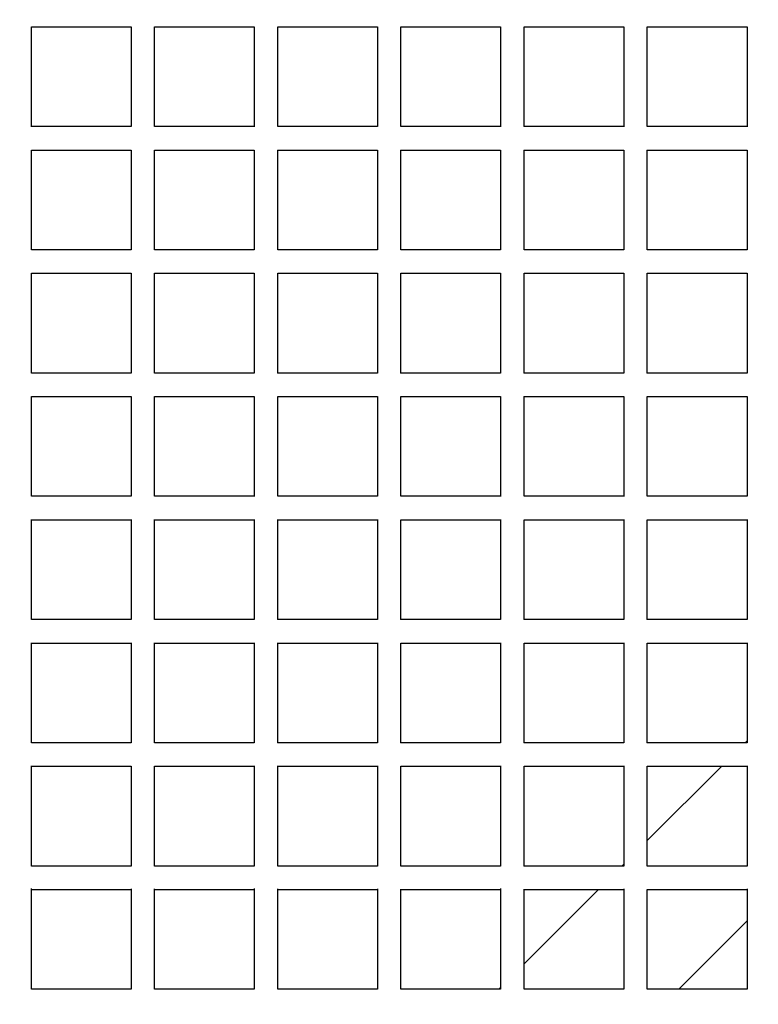
# Model space of a CAD drawing. Units: millimetres. Extents: x -4847 to 14868, y -2710 to 18153.
# Drawn here: x 895 to 1524, y 4074 to 4913 of the extents above; entities that cross this region are included whole.
import ezdxf

# ---------------------------------------------------------------- set-up
doc = ezdxf.new("R2010")
doc.units = ezdxf.units.MM
doc.header["$LTSCALE"] = 700
doc.layers.add('HAGS-Dim Plan', color=7, linetype='Continuous')
doc.layers.add('HAGS-Plan', color=7, linetype='Continuous')
doc.styles.get("Standard").update_dxf_attribs({"font": 'arial.ttf', "height": 300})
doc.dimstyles.new('HAGS - Dim Plan', dxfattribs={"dimtxt": 300, "dimasz": 200, "dimexe": 1.25, "dimexo": 0.625, "dimgap": 150, "dimtad": 0, "dimlfac": 0.001, "dimrnd": 0.05, "dimzin": 1, "dimdsep": 46, "dimtxsty": 'Standard', "dimcen": 0.1, "dimse1": 1, "dimse2": 1, "dimclrd": 1, "dimadec": 0, "dimazin": 0, "dimtfac": 1, "dimtmove": 0, "dimatfit": 3, "dimfxl": 1, "dimarcsym": 0})

# ---------------------------------------------------------------- blocks, each defined once
blk = doc.blocks.new('*D350')
at = {"layer": 'Defpoints', "color": 0, "transparency": 16777216}
for p in [(-3962.14, 15293.24), (12999.53, 15293.24), (73.4, -704.83)]:
    blk.add_point(p, dxfattribs=at)
at = {"layer": 'HAGS-Dim Plan', "color": 1, "lineweight": -2, "transparency": 16777216}
for p, q in [((-3962.14, 15093.24), (-3962.14, 8106.83)), ((-3962.14, -504.83), (-3962.14, 6481.59))]:
    blk.add_line(p, q, dxfattribs=at)
at = {"layer": 'HAGS-Dim Plan', "color": 1, "transparency": 16777216}
for points in [[(-3995.48, 15093.24), (-3928.81, 15093.24), (-3962.14, 15293.24)], [(-3995.48, -504.83), (-3928.81, -504.83), (-3962.14, -704.83)]]:
    blk.add_solid(points, dxfattribs=at)
at = {"layer": 'HAGS-Dim Plan', "color": 0, "transparency": 16777216, "insert": (-3962.14, 7294.21), "char_height": 300, "attachment_point": 5, "rotation": 90}
blk.add_mtext('16.00m', dxfattribs=at)
blk = doc.blocks.new('*D351')
at = {"layer": 'Defpoints', "color": 0, "transparency": 16777216}
for p in [(-4650.43, 16818.38), (12994.27, 16818.38), (6994.29, -2199.63)]:
    blk.add_point(p, dxfattribs=at)
at = {"layer": 'HAGS-Dim Plan', "color": 1, "lineweight": -2, "transparency": 16777216}
for p, q in [((-4650.43, 16618.38), (-4650.43, 8121.99)), ((-4650.43, -1999.63), (-4650.43, 6496.76))]:
    blk.add_line(p, q, dxfattribs=at)
at = {"layer": 'HAGS-Dim Plan', "color": 1, "transparency": 16777216}
for points in [[(-4683.77, 16618.38), (-4617.1, 16618.38), (-4650.43, 16818.38)], [(-4683.77, -1999.63), (-4617.1, -1999.63), (-4650.43, -2199.63)]]:
    blk.add_solid(points, dxfattribs=at)
at = {"layer": 'HAGS-Dim Plan', "color": 0, "transparency": 16777216, "insert": (-4650.43, 7309.38), "char_height": 300, "attachment_point": 5, "rotation": 90}
blk.add_mtext('19.00m', dxfattribs=at)
blk = doc.blocks.new('Plan UP Buridos')
at = {"layer": 'HAGS-Plan'}
for p, q in [((905, 4821.87), (905, 4906.95)), ((905, 4906.9), (990.01, 4906.9)), ((990, 4906.9), (990, 4821.9)), ((1009.99, 4906.9), (1094.9, 4906.9)), ((1010, 4821.9), (1010, 4906.9)), ((1094.9, 4906.95), (1094.9, 4821.87)), ((1114.9, 4821.9), (1114.9, 4906.91)), ((1114.9, 4906.9), (1199.9, 4906.9)), ((1199.9, 4906.9), (1199.9, 4821.9)), ((1219.78, 4906.9), (1304.9, 4906.9)), ((1219.9, 4821.9), (1219.9, 4906.9)), ((1304.9, 4906.97), (1304.9, 4821.85)), ((1324.82, 4906.9), (1409.9, 4906.9)), ((1324.9, 4821.9), (1324.9, 4906.9)), ((1409.9, 4906.98), (1409.9, 4821.84)), ((1429.68, 4906.9), (1514.9, 4906.9)), ((1429.9, 4821.9), (1429.9, 4906.9)), ((1514.9, 4906.94), (1514.9, 4821.88)), ((990.02, 4821.9), (905, 4821.9)), ((1094.9, 4821.9), (1009.98, 4821.9)), ((1199.91, 4821.9), (1114.9, 4821.9)), ((1304.9, 4821.9), (1219.74, 4821.9)), ((1409.9, 4821.9), (1324.8, 4821.9)), ((1514.9, 4821.9), (1429.64, 4821.9)), ((905, 4801.9), (990.11, 4801.9)), ((905, 4716.89), (905, 4801.9)), ((990, 4801.9), (990, 4717)), ((1009.89, 4801.9), (1094.9, 4801.9)), ((1010, 4717), (1010, 4801.9)), ((1094.9, 4801.9), (1094.9, 4716.89)), ((1114.87, 4801.9), (1199.95, 4801.9)), ((1114.9, 4716.98), (1114.9, 4801.9)), ((1199.9, 4801.9), (1199.9, 4716.99)), ((1219.56, 4801.9), (1304.9, 4801.9)), ((1219.9, 4717), (1219.9, 4801.9)), ((1304.9, 4801.91), (1304.9, 4716.87)), ((1324.65, 4801.9), (1409.9, 4801.9)), ((1324.9, 4717), (1324.9, 4801.9)), ((1409.9, 4801.91), (1409.9, 4716.87)), ((1429.46, 4801.9), (1514.9, 4801.9)), ((1429.9, 4717), (1429.9, 4801.9)), ((1514.9, 4801.91), (1514.9, 4716.93)), ((990, 4717), (905, 4717)), ((1094.9, 4717), (1010, 4717)), ((1199.9, 4717), (1114.9, 4717)), ((1304.9, 4717), (1219.83, 4717)), ((1409.9, 4717), (1324.86, 4717)), ((1514.9, 4717), (1429.73, 4717)), ((905, 4612), (905, 4697.1)), ((905, 4697), (990, 4697)), ((990, 4697), (990, 4612)), ((1010, 4697), (1094.9, 4697)), ((1010, 4612), (1010, 4697)), ((1094.9, 4697.11), (1094.9, 4612)), ((1114.9, 4612), (1114.9, 4697.02)), ((1114.9, 4697), (1199.9, 4697)), ((1199.9, 4697.01), (1199.9, 4612)), ((1219.83, 4697), (1304.9, 4697)), ((1219.9, 4612), (1219.9, 4697)), ((1304.9, 4697.13), (1304.9, 4612)), ((1324.86, 4697), (1409.9, 4697)), ((1324.9, 4612), (1324.9, 4697)), ((1409.9, 4697.13), (1409.9, 4611.99)), ((1429.73, 4697), (1514.9, 4697)), ((1429.9, 4612), (1429.9, 4697)), ((1514.9, 4697.07), (1514.9, 4612)), ((990.11, 4612), (905, 4612)), ((1094.9, 4612), (1009.89, 4612)), ((1199.95, 4612), (1114.87, 4612)), ((1304.9, 4612), (1219.56, 4612)), ((1409.9, 4612), (1324.65, 4612)), ((1514.9, 4612), (1429.46, 4612)), ((905, 4506.96), (905, 4592.03)), ((905, 4592), (990.02, 4592)), ((990, 4592), (990, 4507)), ((1009.98, 4592), (1094.9, 4592)), ((1010, 4507), (1010, 4592)), ((1094.9, 4592.04), (1094.9, 4506.95)), ((1114.9, 4592), (1199.91, 4592)), ((1114.9, 4507), (1114.9, 4592)), ((1199.9, 4592), (1199.9, 4507)), ((1219.74, 4592), (1304.9, 4592)), ((1219.9, 4507), (1219.9, 4592)), ((1304.9, 4592.05), (1304.9, 4506.94)), ((1324.79, 4592), (1409.9, 4592)), ((1324.9, 4507), (1324.9, 4592)), ((1409.9, 4592.06), (1409.9, 4506.93)), ((1429.64, 4592), (1514.9, 4592)), ((1429.9, 4507), (1429.9, 4592)), ((1514.9, 4592.02), (1514.9, 4506.97)), ((990.01, 4507), (905, 4507)), ((1094.9, 4507), (1009.99, 4507)), ((1199.9, 4507), (1114.9, 4507)), ((1304.9, 4507), (1219.77, 4507)), ((1409.9, 4507), (1324.82, 4507)), ((1514.9, 4507), (1429.68, 4507)), ((905, 4402), (905, 4487.34)), ((905, 4487), (990, 4487)), ((990, 4487.08), (990, 4402)), ((1010, 4402), (1010, 4487.08)), ((1010, 4487), (1094.9, 4487)), ((1094.9, 4487.35), (1094.9, 4402)), ((1114.9, 4402), (1114.9, 4487.17)), ((1114.9, 4487), (1199.9, 4487)), ((1199.9, 4487.13), (1199.9, 4402)), ((1219.9, 4487), (1304.9, 4487)), ((1219.9, 4402), (1219.9, 4487)), ((1304.9, 4487.35), (1304.9, 4402)), ((1324.9, 4487), (1409.9, 4487)), ((1324.9, 4402), (1324.9, 4487)), ((1409.9, 4487.32), (1409.9, 4402)), ((1429.88, 4487), (1514.9, 4487)), ((1429.9, 4402), (1429.9, 4487)), ((1514.9, 4487.19), (1514.9, 4402)), ((990.13, 4402), (905, 4402)), ((1094.91, 4402), (1009.87, 4402)), ((1199.97, 4402), (1114.85, 4402)), ((1304.9, 4402), (1219.56, 4402)), ((1409.9, 4402), (1324.65, 4402)), ((1514.91, 4402), (1429.48, 4402)), ((905, 4297), (905, 4382.25)), ((905, 4382), (990, 4382)), ((990, 4382.05), (990, 4297)), ((1010, 4297), (1010, 4382.05)), ((1010, 4382), (1094.9, 4382)), ((1094.9, 4382.26), (1094.9, 4297)), ((1114.9, 4297), (1114.9, 4382.11)), ((1114.9, 4382), (1199.9, 4382)), ((1199.9, 4382.09), (1199.9, 4297)), ((1219.9, 4382), (1304.9, 4382)), ((1219.9, 4297), (1219.9, 4382)), ((1304.9, 4382.26), (1304.9, 4297)), ((1324.9, 4382), (1409.9, 4382)), ((1324.9, 4297), (1324.9, 4382)), ((1409.9, 4382.24), (1409.9, 4297)), ((1429.87, 4382), (1514.9, 4382)), ((1429.9, 4297), (1429.9, 4382)), ((1514.9, 4382.14), (1514.9, 4297)), ((990.13, 4297), (904.99, 4297)), ((1094.91, 4297), (1009.87, 4297)), ((1199.97, 4297), (1114.85, 4297)), ((1304.91, 4297), (1219.59, 4297)), ((1409.9, 4297), (1324.67, 4297)), ((1514.91, 4297), (1429.53, 4297)), ((1513.28, 4297), (1514.9, 4298.63)), ((905, 4192), (905, 4277.44)), ((905, 4277), (990, 4277)), ((990, 4277.17), (990, 4192)), ((1010, 4192), (1010, 4277.17)), ((1010, 4277), (1094.9, 4277)), ((1094.9, 4277.45), (1094.9, 4192)), ((1114.9, 4192), (1114.9, 4277.27)), ((1114.9, 4277), (1199.9, 4277)), ((1199.9, 4277.23), (1199.9, 4192)), ((1219.9, 4192), (1219.9, 4277.03)), ((1219.9, 4277), (1304.9, 4277)), ((1304.9, 4277.43), (1304.9, 4192)), ((1324.9, 4192), (1324.9, 4277.04)), ((1324.9, 4277), (1409.9, 4277)), ((1409.9, 4277.38), (1409.9, 4192)), ((1429.9, 4213.63), (1493.28, 4277)), ((1429.9, 4277), (1514.9, 4277)), ((1429.9, 4192), (1429.9, 4277)), ((1514.9, 4277.24), (1514.9, 4192)), ((990.06, 4192), (905, 4192)), ((1094.9, 4192), (1009.94, 4192)), ((1199.93, 4192), (1114.88, 4192)), ((1304.9, 4192), (1219.72, 4192)), ((1409.9, 4192), (1324.77, 4192)), ((1408.28, 4192), (1409.9, 4193.63)), ((1514.9, 4192), (1429.67, 4192)), ((905, 4087), (905, 4172.85)), ((905, 4172), (990, 4172)), ((990, 4172.5), (990, 4087)), ((1010, 4087), (1010, 4172.5)), ((1010, 4172), (1094.9, 4172)), ((1094.9, 4172.85), (1094.9, 4087)), ((1114.9, 4087), (1114.9, 4172.63)), ((1114.9, 4172), (1199.9, 4172)), ((1199.9, 4172.56), (1199.9, 4087)), ((1219.9, 4087), (1219.9, 4172.24)), ((1219.9, 4172), (1304.9, 4172)), ((1304.9, 4172.78), (1304.9, 4086.99)), ((1324.9, 4087), (1324.9, 4172.24)), ((1324.9, 4108.63), (1388.28, 4172)), ((1324.9, 4172), (1409.9, 4172)), ((1409.9, 4172.68), (1409.9, 4086.99)), ((1429.9, 4087), (1429.9, 4172.09)), ((1429.9, 4172), (1514.9, 4172)), ((1514.9, 4172.45), (1514.9, 4087)), ((1456.72, 4087), (1514.9, 4145.18)), ((990.02, 4087), (905, 4087)), ((1094.9, 4087), (1009.98, 4087)), ((1199.91, 4087), (1114.9, 4087)), ((1304.9, 4087), (1219.83, 4087)), ((1303.28, 4087), (1304.9, 4088.63)), ((1409.9, 4087), (1324.86, 4087)), ((1514.9, 4087), (1429.8, 4087))]:
    blk.add_line(p, q, dxfattribs=at)

msp = doc.modelspace()

# ---------------------------------------------------------------- block references
at = {"layer": 'HAGS-Plan'}
msp.add_blockref('Plan UP Buridos', (0, 0), dxfattribs=at)

# ---------------------------------------------------------------- dimensions: what is measured, and where the dimension line sits
at = {"layer": 'HAGS-Dim Plan'}
for base, p1, p2, picture, middle in [((-4650.432, 16818.384), (6994.291, -2199.634), (12994.273, 16818.384), '*D351', (-4650.432, 7309.375)), ((-3962.145, 15293.238), (73.396, -704.826), (12999.533, 15293.238), '*D350', (-3962.145, 7294.206))]:
    dim = msp.add_linear_dim(base=base, p1=p1, p2=p2, angle=90, dimstyle='HAGS - Dim Plan', override={"dimpost": 'm'}, dxfattribs=at)
    dim.commit()
    dim.dimension.update_dxf_attribs({"geometry": picture, "text_midpoint": middle})

doc.saveas('drawing.dxf')
